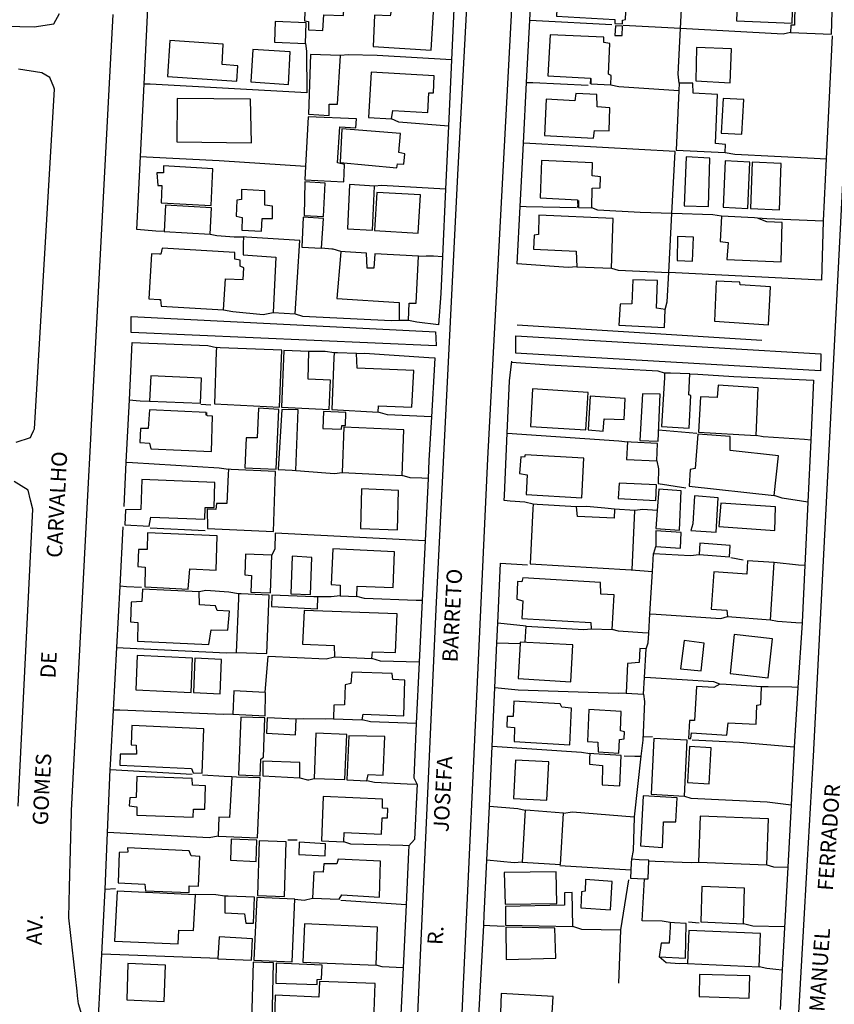
# Model space of a CAD drawing. Units: millimetres. Extents: x 185526 to 187942, y 1677057 to 1679832.
# Drawn here: x 187718 to 187850, y 1678196 to 1678356 of the extents above; entities that cross this region are included whole.
import ezdxf
from ezdxf.enums import TextEntityAlignment as Align

# ---------------------------------------------------------------- set-up
doc = ezdxf.new("R2010")
doc.units = ezdxf.units.MM
doc.header["$LTSCALE"] = 15
doc.header["$MEASUREMENT"] = 0
for name, color, linetype in [('V-EDIFICACAO', 7, 'Continuous'), ('V-LOTE', 1, 'Continuous'), ('V-NOME_DOS_LOGRADOUROS', 7, 'Continuous'), ('V-QUADRA', 2, 'Continuous'), ('V-REFERENCIA', 80, 'Continuous')]:
    doc.layers.add(name, color=color, linetype=linetype)
doc.styles.get("Standard").update_dxf_attribs({"font": 'ARIAL.TTF', "height": 1.5})

msp = doc.modelspace()

# ---------------------------------------------------------------- linework, layer by layer
at = {"layer": 'V-EDIFICACAO'}
for points in [[(187815.03, 1678362.51), (187815.03, 1678362.59), (187806.1, 1678363.08), (187805.51, 1678363.11), (187805.47, 1678362.26), (187805.22, 1678356.61), (187814.66, 1678356.06), (187814.66, 1678355.43), (187815.91, 1678355.36), (187815.91, 1678355.98), (187816.42, 1678356.09), (187816.64, 1678361.05), (187815.03, 1678361.2)], [(187834.68, 1678361.46), (187834.46, 1678355.84), (187843.53, 1678355.47), (187843.71, 1678361.09), (187834.68, 1678361.46)], [(187845.29, 1678357.6), (187845.4, 1678362.12), (187844.04, 1678362.23), (187843.93, 1678355.17), (187843.31, 1678355.14), (187843.27, 1678353.93), (187849.92, 1678353.67), (187850.03, 1678357.34), (187845.29, 1678357.6)], [(187764.34, 1678360.17), (187764.19, 1678355.84), (187764.85, 1678355.73), (187764.85, 1678354.4), (187767.2, 1678354.29), (187767.35, 1678356.83), (187770.55, 1678356.72), (187770.69, 1678359.99), (187764.34, 1678360.17)], [(187778.33, 1678357.75), (187778.11, 1678356.68), (187775.61, 1678356.79), (187775.36, 1678351.69), (187784.83, 1678351.1), (187785.2, 1678357.3), (187778.33, 1678357.75)], [(187759.45, 1678355.76), (187759.34, 1678352.38), (187764.34, 1678352.16), (187764.45, 1678355.51), (187759.45, 1678355.76)], [(187814.77, 1678355.06), (187814.66, 1678353.48), (187815.87, 1678353.45), (187815.91, 1678354.99), (187814.77, 1678355.06)], [(187804.19, 1678353.6), (187803.79, 1678346.91), (187810.73, 1678346.54), (187810.73, 1678345.62), (187810.8, 1678346.47), (187810.8, 1678345.62), (187814.03, 1678345.44), (187814.11, 1678346.98), (187813.63, 1678347.17), (187813.85, 1678352.16), (187812.9, 1678352.31), (187812.9, 1678353.19), (187804.19, 1678353.6)], [(187742.3, 1678352.64), (187741.93, 1678346.8), (187753.17, 1678346.03), (187753.36, 1678348.53), (187750.78, 1678348.75), (187750.97, 1678352.05), (187742.3, 1678352.64)], [(187827.96, 1678351.54), (187827.85, 1678346.07), (187833.46, 1678345.77), (187833.69, 1678351.28), (187827.96, 1678351.54)], [(187755.78, 1678351.17), (187755.49, 1678345.92), (187761.58, 1678345.51), (187761.88, 1678350.8), (187755.78, 1678351.17)], [(187765.18, 1678350.36), (187764.85, 1678340.7), (187768.23, 1678340.48), (187768.23, 1678342.28), (187769.59, 1678342.32), (187770.03, 1678350.22), (187765.18, 1678350.36)], [(187775.03, 1678347.53), (187774.59, 1678340.12), (187778.37, 1678339.89), (187778.55, 1678341.29), (187784.25, 1678340.96), (187784.43, 1678344.16), (187785.2, 1678344.16), (187785.27, 1678346.91), (187775.03, 1678347.53)], [(187825.11, 1678344.54), (187824.65, 1678334.83), (187832.62, 1678334.42), (187832.69, 1678335.74), (187831.08, 1678335.89), (187831.41, 1678343.86), (187827.44, 1678344.08), (187827.37, 1678345.73), (187825.16, 1678345.7)], [(187808.34, 1678344.01), (187808.19, 1678342.87), (187803.49, 1678343.13), (187803.24, 1678337.18), (187811.24, 1678336.77), (187811.39, 1678338.02), (187813.78, 1678337.95), (187813.89, 1678341.73), (187811.79, 1678341.88), (187811.76, 1678343.86), (187808.34, 1678344.01)], [(187743.48, 1678343.24), (187743.44, 1678336.18), (187755.6, 1678336), (187755.41, 1678343.13), (187743.48, 1678343.24)], [(187832.29, 1678343.24), (187831.96, 1678337.58), (187835.37, 1678337.4), (187835.67, 1678343.05), (187832.29, 1678343.24)], [(187764.35, 1678332.22), (187764.23, 1678330.01), (187770.58, 1678329.65), (187770.69, 1678332.48), (187769.59, 1678332.77), (187769.96, 1678338.61), (187772.57, 1678338.46), (187772.64, 1678339.89), (187764.78, 1678340.26)], [(187770.25, 1678338.28), (187769.99, 1678332.84), (187779.21, 1678331.96), (187779.32, 1678332.62), (187780.35, 1678332.55), (187780.54, 1678334.2), (187779.54, 1678334.42), (187779.8, 1678337.54), (187770.25, 1678338.28)], [(187741.27, 1678332.25), (187741.24, 1678331.12), (187740.17, 1678331.12), (187740.32, 1678329.1), (187740.98, 1678329.06), (187740.9, 1678326.27), (187749.02, 1678325.83), (187749.28, 1678331.78), (187741.27, 1678332.25)], [(187802.76, 1678333.14), (187802.54, 1678327.08), (187808.6, 1678326.75), (187808.67, 1678325.5), (187808.75, 1678326.64), (187808.75, 1678325.5), (187810.95, 1678325.42), (187811.02, 1678328.66), (187812.31, 1678328.69), (187812.34, 1678330.49), (187811.02, 1678330.64), (187811.06, 1678332.77), (187802.76, 1678333.14)], [(187826.27, 1678333.72), (187825.97, 1678325.79), (187829.9, 1678325.68), (187830.16, 1678333.54), (187826.27, 1678333.72)], [(187832.62, 1678333.06), (187832.33, 1678325.53), (187836.33, 1678325.35), (187836.66, 1678332.88), (187832.62, 1678333.06)], [(187837.03, 1678332.88), (187836.77, 1678325.31), (187841.47, 1678325.09), (187841.77, 1678332.66), (187837.03, 1678332.88)], [(187764.26, 1678329.68), (187764.15, 1678324.21), (187767.28, 1678324.03), (187767.57, 1678329.46), (187764.26, 1678329.68)], [(187771.54, 1678329.24), (187771.17, 1678322.01), (187775.28, 1678321.79), (187775.61, 1678328.99), (187771.54, 1678329.24)], [(187753.94, 1678328.4), (187753.94, 1678326.82), (187753.21, 1678326.67), (187753.1, 1678324.06), (187754.05, 1678323.88), (187753.98, 1678321.82), (187757.21, 1678321.64), (187757.29, 1678323.73), (187758.98, 1678323.73), (187758.98, 1678325.72), (187757.73, 1678325.9), (187757.76, 1678328.18), (187753.94, 1678328.4)], [(187775.95, 1678327.96), (187775.61, 1678321.75), (187782.7, 1678321.31), (187783.07, 1678327.55), (187775.95, 1678327.96)], [(187741.6, 1678325.9), (187741.38, 1678321.57), (187748.87, 1678321.16), (187749.06, 1678325.46), (187741.6, 1678325.9)], [(187802.32, 1678324.25), (187802.24, 1678321.13), (187801.58, 1678321.02), (187801.47, 1678318.7), (187808.41, 1678318.41), (187808.49, 1678315.87), (187814.14, 1678315.62), (187814.44, 1678323.7), (187802.32, 1678324.25)], [(187763.97, 1678323.95), (187763.75, 1678319.03), (187766.98, 1678318.88), (187767.28, 1678323.73), (187763.97, 1678323.95)], [(187837.87, 1678323.77), (187837.4, 1678323.79), (187832.03, 1678324.06), (187831.81, 1678319.95), (187833.13, 1678319.8), (187832.91, 1678317.05), (187841.73, 1678316.68), (187841.91, 1678323.04), (187839.4, 1678323.17), (187837.87, 1678323.77)], [(187754.27, 1678320.72), (187754.24, 1678319.65), (187754.2, 1678317.78), (187759.53, 1678317.42), (187759.09, 1678308.42), (187762.69, 1678308.2), (187763.42, 1678320.13), (187754.76, 1678320.69), (187754.27, 1678320.72)], [(187824.87, 1678320.76), (187824.8, 1678316.86), (187827.33, 1678316.79), (187827.48, 1678320.65), (187824.87, 1678320.76)], [(187740.61, 1678317.9), (187739.29, 1678317.97), (187738.85, 1678310.62), (187740.56, 1678310.56), (187740.79, 1678310.55), (187740.9, 1678309.45), (187751.04, 1678308.86), (187751.34, 1678313.89), (187754.24, 1678313.78), (187754.31, 1678315.69), (187753.72, 1678315.95), (187753.72, 1678316.94), (187752.84, 1678317.09), (187752.84, 1678318.19), (187741.05, 1678318.88), (187740.83, 1678317.89)], [(187770.11, 1678318.33), (187770.05, 1678317.64), (187769.48, 1678310.69), (187779.58, 1678310.07), (187779.62, 1678307.17), (187781.12, 1678307.17), (187781.23, 1678309.92), (187782.37, 1678309.92), (187782.74, 1678317.56), (187775.65, 1678317.97), (187775.47, 1678315.62), (187774.37, 1678315.62), (187774.26, 1678318.08), (187770.84, 1678318.29), (187770.11, 1678318.33)], [(187817.6, 1678313.74), (187817.45, 1678309.85), (187815.54, 1678309.78), (187815.36, 1678306.36), (187822.78, 1678305.99), (187822.85, 1678308.93), (187821.45, 1678309.11), (187821.6, 1678313.6), (187817.6, 1678313.74)], [(187835.08, 1678312.9), (187835.01, 1678313.34), (187831.15, 1678313.49), (187830.89, 1678307.02), (187839.71, 1678306.4), (187840, 1678312.6), (187835.08, 1678312.9)], [(187749.87, 1678302.72), (187749.85, 1678302.04), (187749.57, 1678293.54), (187760.11, 1678293.03), (187760.52, 1678302.28), (187750.46, 1678302.7), (187749.87, 1678302.72)], [(187760.85, 1678302.25), (187760.48, 1678293.03), (187768.23, 1678292.62), (187768.45, 1678297.4), (187764.82, 1678297.58), (187764.93, 1678302.06), (187760.85, 1678302.25)], [(187769, 1678301.88), (187768.97, 1678301.03), (187768.64, 1678292.62), (187776.17, 1678292.22), (187776.24, 1678293.25), (187781.68, 1678293.03), (187781.97, 1678298.98), (187772.75, 1678299.38), (187772.64, 1678301.73), (187769.58, 1678301.86), (187769, 1678301.88)], [(187822.78, 1678298.57), (187822.74, 1678297.84), (187822.26, 1678289.9), (187826.78, 1678289.61), (187827.04, 1678294.9), (187826.74, 1678295.05), (187826.89, 1678298.46), (187823.74, 1678298.54), (187822.78, 1678298.57)], [(187739.18, 1678298.1), (187738.96, 1678294.02), (187747.3, 1678293.65), (187747.44, 1678297.73), (187739.18, 1678298.1)], [(187801.29, 1678296), (187800.96, 1678289.87), (187809.99, 1678289.32), (187810.32, 1678295.41), (187801.29, 1678296)], [(187831.48, 1678296.59), (187831.33, 1678294.57), (187828.62, 1678294.68), (187828.32, 1678288.95), (187837.65, 1678288.4), (187838.02, 1678296.19), (187831.48, 1678296.59)], [(187810.69, 1678294.79), (187810.36, 1678289.32), (187812.79, 1678289.13), (187812.97, 1678291.15), (187816.2, 1678291.01), (187816.39, 1678294.42), (187810.69, 1678294.79)], [(187819.18, 1678295.19), (187818.77, 1678287.63), (187821.71, 1678287.48), (187822.08, 1678295.12), (187819.18, 1678295.19)], [(187738.99, 1678292.59), (187738.74, 1678289.54), (187737.53, 1678289.54), (187737.42, 1678287.26), (187738.96, 1678287.19), (187739.21, 1678286.27), (187749.06, 1678285.83), (187749.24, 1678291.56), (187748.36, 1678291.59), (187748.25, 1678292.18), (187748.18, 1678291.74), (187748.18, 1678292.18), (187738.99, 1678292.59)], [(187756.7, 1678292.84), (187756.48, 1678288.03), (187754.72, 1678288.03), (187754.49, 1678283.15), (187759.6, 1678282.96), (187760, 1678292.66), (187756.7, 1678292.84)], [(187762.18, 1678282.77), (187762.8, 1678282.74), (187763.16, 1678292.59), (187760.52, 1678292.66), (187759.93, 1678282.89)], [(187767.28, 1678292.33), (187767.2, 1678289.57), (187770.22, 1678289.46), (187770.29, 1678290.05), (187770.88, 1678290.05), (187770.95, 1678292.18), (187767.28, 1678292.33)], [(187770.62, 1678289.76), (187770.33, 1678282.41), (187780.1, 1678281.93), (187780.35, 1678289.32), (187770.62, 1678289.76)], [(187816.75, 1678287.37), (187816.69, 1678286.47), (187816.57, 1678284.54), (187821.53, 1678284.29), (187821.64, 1678287.11), (187817.34, 1678287.34), (187816.75, 1678287.37)], [(187828.18, 1678288.62), (187827.73, 1678283.07), (187826.96, 1678282.89), (187826.78, 1678280.17), (187840.63, 1678278.67), (187841.33, 1678285.09), (187833.43, 1678285.97), (187833.46, 1678288.25), (187828.18, 1678288.62)], [(187800.11, 1678285.28), (187799.97, 1678284.91), (187799.38, 1678284.95), (187799.2, 1678282.23), (187800.41, 1678282.04), (187800.26, 1678278.81), (187809.33, 1678278.3), (187809.63, 1678284.73), (187800.11, 1678285.28)], [(187751.81, 1678282.93), (187751.77, 1678282.1), (187751.56, 1678277.38), (187749.9, 1678277.38), (187749.79, 1678276.39), (187748.36, 1678276.42), (187748.4, 1678273.27), (187759.16, 1678272.79), (187759.49, 1678282.56), (187752.29, 1678282.91), (187751.81, 1678282.93)], [(187737.75, 1678281.27), (187737.6, 1678276.39), (187735.06, 1678276.35), (187734.99, 1678273.89), (187738.92, 1678273.67), (187739.18, 1678275.14), (187747.96, 1678274.81), (187748.03, 1678276.68), (187749.5, 1678276.72), (187749.61, 1678280.76), (187737.75, 1678281.27)], [(187773.48, 1678279.73), (187773.3, 1678273.3), (187779.32, 1678273.05), (187779.51, 1678279.47), (187773.48, 1678279.73)], [(187815.39, 1678280.65), (187815.25, 1678278.15), (187821.34, 1678277.86), (187821.49, 1678280.39), (187815.39, 1678280.65)], [(187821.58, 1678276.2), (187821.38, 1678273.3), (187825.2, 1678273.01), (187825.49, 1678279.44), (187821.82, 1678279.69)], [(187827.62, 1678278.63), (187827.4, 1678274.04), (187827.04, 1678272.94), (187831.19, 1678272.68), (187831.52, 1678278.26), (187827.62, 1678278.63)], [(187817.33, 1678266.59), (187817.49, 1678266.58), (187817.96, 1678276.24), (187814.62, 1678276.42), (187814.59, 1678274.96), (187808.6, 1678275.25), (187808.45, 1678276.83), (187802.03, 1678277.19), (187801.4, 1678277.23), (187801.36, 1678276.51), (187800.89, 1678267.57)], [(187831.92, 1678277.42), (187831.63, 1678273.63), (187840.7, 1678272.97), (187840.81, 1678276.83), (187831.92, 1678277.42)], [(187821.38, 1678272.9), (187821.34, 1678270.36), (187825.38, 1678270.11), (187825.49, 1678272.64), (187821.38, 1678272.9)], [(187738.66, 1678272.6), (187738.59, 1678269.89), (187737.19, 1678269.89), (187737.08, 1678267.13), (187738.3, 1678267.02), (187738.22, 1678263.79), (187745.28, 1678263.42), (187745.53, 1678266.73), (187749.83, 1678266.54), (187750.01, 1678272.09), (187738.66, 1678272.6)], [(187768.82, 1678269.96), (187768.56, 1678264.16), (187769.99, 1678264.05), (187769.99, 1678262.32), (187772.71, 1678262.21), (187772.79, 1678263.94), (187778.63, 1678263.72), (187778.85, 1678269.52), (187768.82, 1678269.96)], [(187828.51, 1678270.88), (187828.4, 1678269.04), (187833.32, 1678268.67), (187833.43, 1678270.55), (187828.51, 1678270.88)], [(187754.6, 1678269.12), (187754.49, 1678265.77), (187755.6, 1678265.63), (187755.45, 1678262.94), (187758.65, 1678262.83), (187758.87, 1678268.97), (187754.6, 1678269.12)], [(187762.17, 1678268.78), (187761.95, 1678262.65), (187765.18, 1678262.54), (187765.4, 1678268.6), (187762.17, 1678268.78)], [(187840.63, 1678267.75), (187840.63, 1678267.76), (187836.29, 1678268.05), (187836.15, 1678265.88), (187830.78, 1678266.25), (187830.38, 1678260.19), (187832.91, 1678260.01), (187833.02, 1678258.98), (187840, 1678258.46)], [(187799.71, 1678265.26), (187799.53, 1678264.6), (187798.86, 1678264.67), (187798.72, 1678261.81), (187799.71, 1678261.51), (187799.53, 1678258.65), (187810.77, 1678258.02), (187810.84, 1678256.99), (187814.25, 1678256.88), (187814.55, 1678262.5), (187812.42, 1678262.61), (187812.34, 1678264.52), (187799.71, 1678265.26)], [(187737.82, 1678263.42), (187737.71, 1678261.44), (187735.98, 1678261.29), (187735.91, 1678258.13), (187737.08, 1678257.99), (187737.01, 1678254.97), (187748.65, 1678254.42), (187748.99, 1678256.81), (187751.7, 1678256.77), (187752, 1678259.86), (187749.98, 1678259.97), (187749.72, 1678260.74), (187747.11, 1678260.89), (187747.08, 1678262.98), (187737.82, 1678263.42)], [(187753.47, 1678262.69), (187753.44, 1678261.89), (187753.06, 1678253.14), (187758.09, 1678252.95), (187758.46, 1678262.47), (187753.88, 1678262.67), (187753.47, 1678262.69)], [(187765.7, 1678262.17), (187758.9, 1678262.47), (187758.83, 1678260.59), (187766.29, 1678260.23), (187766.36, 1678262.14)], [(187764.15, 1678259.93), (187763.86, 1678254.5), (187769, 1678254.28), (187769.08, 1678252.44), (187775.17, 1678252.15), (187775.25, 1678253.25), (187778.99, 1678253.14), (187779.25, 1678259.42), (187764.15, 1678259.93)], [(187834.09, 1678256.04), (187833.46, 1678249.72), (187839.64, 1678248.99), (187840.33, 1678255.34), (187834.09, 1678256.04)], [(187799.3, 1678254.57), (187798.98, 1678248.88), (187807.53, 1678248.36), (187807.83, 1678254.39), (187799.31, 1678254.83)], [(187819.51, 1678249.08), (187819.76, 1678253.73), (187818.77, 1678253.76), (187818.63, 1678251.52), (187816.75, 1678251.34), (187816.53, 1678246.53), (187819.36, 1678246.34)], [(187825.94, 1678255.05), (187825.38, 1678250.46), (187828.73, 1678250.13), (187829.2, 1678254.64), (187825.94, 1678255.05)], [(187736.97, 1678252.62), (187736.75, 1678247.04), (187745.75, 1678246.64), (187745.97, 1678252.22), (187736.97, 1678252.62)], [(187746.38, 1678252.18), (187746.16, 1678246.6), (187750.49, 1678246.42), (187750.67, 1678252), (187746.38, 1678252.18)], [(187771.9, 1678249.94), (187771.72, 1678248.07), (187770.8, 1678247.89), (187770.69, 1678244.62), (187768.97, 1678244.58), (187768.93, 1678242.34), (187773.56, 1678242.16), (187773.74, 1678243.11), (187780.35, 1678242.85), (187780.54, 1678248.62), (187778.59, 1678248.73), (187778.44, 1678249.69), (187771.9, 1678249.94)], [(187838.57, 1678247.54), (187838.57, 1678247.55), (187832.8, 1678247.93), (187831.78, 1678248), (187830.8, 1678247.45), (187827.99, 1678247.59), (187827.66, 1678242.08), (187826.85, 1678242.05), (187826.67, 1678239.14), (187827.04, 1678239.14), (187827.18, 1678240.06), (187832.88, 1678239.69), (187833.1, 1678241.71), (187837.69, 1678241.46), (187837.76, 1678244.58), (187838.46, 1678244.69)], [(187757.8, 1678246.6), (187752.69, 1678246.89), (187752.55, 1678243.07), (187757.8, 1678242.85), (187757.87, 1678246.6)], [(187798.24, 1678245.2), (187798.13, 1678242.74), (187797.18, 1678242.74), (187797.14, 1678241.02), (187798.35, 1678240.91), (187798.31, 1678238.63), (187807.39, 1678238.12), (187807.64, 1678244.07), (187806.06, 1678244.21), (187805.81, 1678244.8), (187798.24, 1678245.2)], [(187753.83, 1678242.63), (187753.47, 1678233.23), (187756.99, 1678233.08), (187757.1, 1678235.8), (187757.54, 1678236.09), (187757.73, 1678242.52), (187753.83, 1678242.63)], [(187758.13, 1678242.52), (187758.02, 1678239.99), (187762.72, 1678239.73), (187762.83, 1678242.27), (187758.13, 1678242.52)], [(187810.47, 1678243.88), (187810.25, 1678238.67), (187811.94, 1678238.52), (187811.98, 1678236.98), (187815.36, 1678236.76), (187815.43, 1678239), (187816.2, 1678239.07), (187816.28, 1678240.21), (187815.61, 1678240.36), (187815.72, 1678243.55), (187810.47, 1678243.88)], [(187736.09, 1678241.24), (187735.98, 1678238.12), (187736.83, 1678238.04), (187736.86, 1678236.57), (187734.22, 1678236.61), (187734.15, 1678234.81), (187745.79, 1678234.26), (187746.08, 1678233.56), (187747.55, 1678233.52), (187747.81, 1678240.72), (187736.09, 1678241.24)], [(187766.03, 1678239.99), (187765.77, 1678232.64), (187770.77, 1678232.46), (187771.06, 1678239.77), (187766.03, 1678239.99)], [(187771.39, 1678239.58), (187771.1, 1678232.42), (187774.33, 1678232.27), (187774.55, 1678233.27), (187777.01, 1678233.16), (187777.27, 1678239.44), (187771.39, 1678239.58)], [(187821.01, 1678239.14), (187820.57, 1678230.11), (187826.01, 1678229.78), (187826.45, 1678238.85), (187821.01, 1678239.14)], [(187826.85, 1678237.82), (187826.49, 1678231.98), (187830.05, 1678231.76), (187830.38, 1678237.6), (187826.85, 1678237.82)], [(187810.62, 1678236.68), (187810.59, 1678235.88), (187810.55, 1678234.96), (187812.68, 1678234.77), (187812.6, 1678231.58), (187815.5, 1678231.43), (187815.72, 1678236.39), (187811.27, 1678236.64), (187810.62, 1678236.68)], [(187757.43, 1678235.43), (187757.4, 1678233.08), (187763.42, 1678232.75), (187763.46, 1678235.21), (187757.43, 1678235.43)], [(187798.5, 1678235.62), (187798.2, 1678229.37), (187803.64, 1678229.12), (187803.93, 1678235.36), (187798.5, 1678235.62)], [(187736.94, 1678232.97), (187736.83, 1678229.52), (187735.76, 1678229.48), (187735.69, 1678228.2), (187736.94, 1678228.01), (187736.94, 1678226.69), (187746.08, 1678226.32), (187746.12, 1678227.65), (187747.96, 1678227.65), (187748.07, 1678231.43), (187745.97, 1678231.54), (187745.9, 1678232.61), (187736.94, 1678232.97)], [(187752.36, 1678232.9), (187752.3, 1678231.89), (187752, 1678226.29), (187750.27, 1678226.32), (187750.16, 1678223.24), (187756.55, 1678222.98), (187756.96, 1678232.72), (187753.12, 1678232.87), (187752.36, 1678232.9)], [(187767.24, 1678229.7), (187766.98, 1678222.47), (187770.62, 1678222.32), (187770.66, 1678223.83), (187776.72, 1678223.57), (187776.83, 1678226.21), (187777.71, 1678226.21), (187777.74, 1678227.76), (187776.9, 1678227.83), (187776.9, 1678229.26), (187767.24, 1678229.7)], [(187819.32, 1678229.81), (187818.88, 1678221.66), (187822.45, 1678221.4), (187822.59, 1678225.59), (187824.61, 1678225.59), (187824.83, 1678229.48), (187819.32, 1678229.81)], [(187800.11, 1678227.5), (187800.06, 1678226.64), (187799.6, 1678219.05), (187805.84, 1678218.65), (187806.36, 1678227.02), (187800.93, 1678227.44), (187800.11, 1678227.5)], [(187828.58, 1678226.51), (187828.32, 1678219.05), (187839.42, 1678218.57), (187839.67, 1678226.1), (187828.58, 1678226.51)], [(187752.29, 1678222.76), (187752.18, 1678219.35), (187756.33, 1678219.16), (187756.44, 1678222.61), (187752.29, 1678222.76)], [(187756.85, 1678222.5), (187756.55, 1678213.62), (187760.92, 1678213.47), (187761.22, 1678222.36), (187756.85, 1678222.5)], [(187763.31, 1678222.28), (187763.27, 1678220.26), (187767.57, 1678220.08), (187767.64, 1678222.03), (187763.31, 1678222.28)], [(187735.39, 1678221.37), (187735.47, 1678220.63), (187734.04, 1678220.59), (187733.89, 1678215.64), (187738.22, 1678215.45), (187738.33, 1678214.39), (187745.42, 1678214.09), (187745.46, 1678215.16), (187746.93, 1678215.12), (187747.15, 1678219.97), (187745.75, 1678220.04), (187745.46, 1678220.89), (187735.39, 1678221.37)], [(187765.73, 1678217.44), (187765.51, 1678213.18), (187769.85, 1678212.99), (187770.25, 1678213.69), (187776.42, 1678213.36), (187776.57, 1678219.2), (187769.7, 1678219.53), (187769.44, 1678218.76), (187767.35, 1678218.76), (187767.24, 1678217.4), (187765.73, 1678217.44)], [(187819.51, 1678216.32), (187820.13, 1678216.3), (187820.24, 1678219.22), (187820.24, 1678219.35), (187818.62, 1678219.43), (187817.38, 1678219.49), (187817.35, 1678218.9), (187817.23, 1678216.41)], [(187796.7, 1678217.33), (187796.84, 1678212.18), (187805.26, 1678212.29), (187805.15, 1678217.44), (187796.7, 1678217.33)], [(187809.92, 1678216.19), (187809.88, 1678214.31), (187809.26, 1678214.2), (187809.15, 1678211.6), (187813.96, 1678211.27), (187814.25, 1678215.86), (187809.92, 1678216.19)], [(187733.74, 1678214.31), (187733.3, 1678206.2), (187743.66, 1678205.72), (187743.73, 1678207.96), (187746.16, 1678207.92), (187746.45, 1678213.69), (187733.74, 1678214.31)], [(187796.88, 1678211.82), (187796.88, 1678208.8), (187807.83, 1678208.55), (187807.72, 1678214.09), (187806.5, 1678214.06), (187806.5, 1678212.04), (187796.88, 1678211.82)], [(187828.84, 1678215.09), (187828.65, 1678209.32), (187835.6, 1678208.99), (187835.78, 1678214.79), (187828.84, 1678215.09)], [(187751.26, 1678213.51), (187751.25, 1678212.68), (187751.23, 1678210.79), (187754.42, 1678210.64), (187754.68, 1678209.13), (187755.89, 1678209.1), (187756.04, 1678213.32), (187751.79, 1678213.49), (187751.26, 1678213.51)], [(187762.65, 1678212.99), (187756.44, 1678213.29), (187755.93, 1678203.07), (187762.21, 1678202.82)], [(187764.19, 1678209.02), (187763.93, 1678202.78), (187775.87, 1678202.3), (187776.06, 1678208.47), (187764.19, 1678209.02)], [(187823.69, 1678209.21), (187823.66, 1678208.43), (187823.55, 1678205.87), (187822.23, 1678205.83), (187821.89, 1678203.63), (187826.16, 1678203.44), (187826.3, 1678209.06), (187824.41, 1678209.17), (187823.69, 1678209.21)], [(187796.95, 1678208.44), (187797.03, 1678203.22), (187805.07, 1678203.4), (187804.93, 1678208.29), (187796.95, 1678208.44)], [(187826.71, 1678207.92), (187826.49, 1678202.52), (187838.17, 1678202.01), (187838.39, 1678207.41), (187826.71, 1678207.92)], [(187750.09, 1678203.34), (187750.09, 1678203.29), (187755.6, 1678203.11), (187755.74, 1678206.56), (187750.31, 1678206.86)], [(187735.47, 1678202.52), (187735.28, 1678196.65), (187741.38, 1678196.39), (187741.57, 1678202.3), (187735.47, 1678202.52)], [(187755.85, 1678202.74), (187755.6, 1678193.19), (187758.94, 1678193.05), (187759.16, 1678202.63), (187755.85, 1678202.74)], [(187759.6, 1678202.6), (187759.53, 1678199.36), (187766.25, 1678199.11), (187766.25, 1678199.95), (187766.98, 1678199.99), (187767.06, 1678202.3), (187759.6, 1678202.6)], [(187759.45, 1678197.38), (187759.31, 1678193.05), (187767.13, 1678192.72), (187767.2, 1678193.52), (187775.5, 1678193.23), (187775.72, 1678199.29), (187766.65, 1678199.62), (187766.51, 1678197.09), (187759.45, 1678197.38)], [(187828.47, 1678200.76), (187828.4, 1678197.16), (187836.55, 1678196.9), (187836.66, 1678200.54), (187828.47, 1678200.76)], [(187796.22, 1678197.68), (187796.07, 1678194.52), (187794.97, 1678194.22), (187794.82, 1678191.06), (187795.41, 1678191.03), (187795.6, 1678190.51), (187804.23, 1678189.92), (187804.63, 1678197.2), (187796.22, 1678197.68)]]:
    msp.add_lwpolyline(points, close=True, dxfattribs=at)
at = {"layer": 'V-LOTE'}
for points in [[(187800.85, 1678355.94), (187801.25, 1678363.49)], [(187825.35, 1678354.6), (187825.73, 1678362.03)], [(187738.09, 1678345.58), (187738.69, 1678357.88)], [(187788.55, 1678358.93), (187788.12, 1678349.52)], [(187800.32, 1678345.85), (187800.85, 1678355.94)], [(187800.85, 1678355.94), (187801.9, 1678355.89), (187814.21, 1678355.25)], [(187825.35, 1678354.6), (187816.05, 1678355.11)], [(187825.16, 1678345.7), (187824.97, 1678347.16), (187825.35, 1678354.6)], [(187843.27, 1678353.93), (187842.05, 1678353.69), (187825.35, 1678354.6)], [(187850.05, 1678353.42), (187849.05, 1678333.4)], [(187764.34, 1678352.16), (187764.54, 1678350.92), (187764.57, 1678344.13), (187739.1, 1678345.53), (187738.09, 1678345.58)], [(187788.12, 1678349.52), (187776.04, 1678350.21), (187771.29, 1678350.33), (187770.03, 1678350.22)], [(187788.12, 1678349.52), (187787.62, 1678338.71)], [(187737.51, 1678333.78), (187738.09, 1678345.58)], [(187799.8, 1678335.98), (187800.32, 1678345.85)], [(187800.32, 1678345.85), (187801.36, 1678345.8), (187810.35, 1678345.39)], [(187814.03, 1678345.44), (187815.31, 1678345.18), (187825.11, 1678344.54)], [(187787.62, 1678338.71), (187779.57, 1678339.39), (187778.37, 1678339.89)], [(187787.62, 1678338.71), (187787.15, 1678328.48)], [(187799.26, 1678325.65), (187799.8, 1678335.98)], [(187823.98, 1678324.5), (187824.51, 1678334.61), (187800.83, 1678335.92), (187799.8, 1678335.98)], [(187741.38, 1678321.57), (187740.03, 1678321.66), (187736.92, 1678321.91), (187737.51, 1678333.78)], [(187737.51, 1678333.78), (187738.51, 1678333.73), (187750.29, 1678333.16), (187764.35, 1678332.22)], [(187832.62, 1678334.42), (187834.22, 1678334.17), (187847.11, 1678333.5), (187849.05, 1678333.4)], [(187849.05, 1678333.4), (187848.55, 1678323.33), (187848.55, 1678323.27)], [(187787.15, 1678328.48), (187776.7, 1678329.08), (187775.61, 1678328.99)], [(187787.15, 1678328.48), (187786.64, 1678317.54)], [(187808.49, 1678315.87), (187807.07, 1678315.76), (187798.77, 1678316.31), (187799.26, 1678325.65)], [(187808.47, 1678325.43), (187800.27, 1678325.63), (187799.26, 1678325.65)], [(187823.98, 1678324.5), (187818.81, 1678324.66), (187811.9, 1678325.06), (187810.95, 1678325.42)], [(187823.47, 1678314.92), (187823.98, 1678324.5)], [(187832.03, 1678324.06), (187830.62, 1678324.3), (187823.98, 1678324.5)], [(187848.55, 1678323.27), (187848.28, 1678313.69), (187823.47, 1678314.92)], [(187848.55, 1678323.27), (187839.4, 1678323.68), (187837.87, 1678323.77)], [(187748.87, 1678321.16), (187749.94, 1678320.96), (187752.76, 1678320.73), (187754.27, 1678320.72)], [(187770.11, 1678318.33), (187768.84, 1678318.71), (187768.64, 1678318.72), (187766.98, 1678318.88)], [(187782.74, 1678317.56), (187784.01, 1678317.66), (187785.21, 1678317.61), (187786.64, 1678317.54)], [(187786.64, 1678317.54), (187786.37, 1678311.49), (187786.02, 1678306.4)], [(187814.14, 1678315.62), (187815.2, 1678315.33), (187823.47, 1678314.92)], [(187822.85, 1678308.93), (187823.22, 1678310.18), (187823.47, 1678314.92)], [(187751.04, 1678308.86), (187752.56, 1678308.6), (187757.46, 1678308.11), (187759.09, 1678308.42)], [(187762.69, 1678308.2), (187763.9, 1678307.81), (187778.37, 1678307.13), (187779.62, 1678307.17)], [(187781.12, 1678307.17), (187782.49, 1678306.88), (187786.02, 1678306.46)], [(187838.6, 1678303.89), (187798.79, 1678306.37)], [(187735.72, 1678294.22), (187736.19, 1678303.54), (187748.46, 1678303.08), (187749.87, 1678302.72)], [(187769, 1678301.88), (187767.58, 1678302.06), (187766.42, 1678302.08), (187764.93, 1678302.06)], [(187772.64, 1678301.73), (187773.94, 1678301.81), (187784.4, 1678301.1), (187785.4, 1678301.03), (187785.35, 1678300.03), (187784.86, 1678291.46)], [(187797.18, 1678288.78), (187797.57, 1678297.33), (187797.92, 1678300.49)], [(187822.78, 1678298.57), (187821.74, 1678298.89), (187804.01, 1678299.84), (187797.9, 1678300.3)], [(187826.89, 1678298.46), (187828.18, 1678298.38), (187834.02, 1678297.99), (187847.01, 1678297.44), (187846.55, 1678287.68)], [(187735.21, 1678284.1), (187735.72, 1678294.22)], [(187735.72, 1678294.22), (187736.8, 1678294.12), (187737.46, 1678294.07), (187738.96, 1678294.02)], [(187747.36, 1678293.51), (187748.94, 1678293.43)], [(187784.86, 1678291.46), (187777.72, 1678291.8), (187776.17, 1678292.22)], [(187784.86, 1678291.46), (187784.45, 1678284.33), (187784.31, 1678281.45)], [(187821.8, 1678289.33), (187828.02, 1678288.79)], [(187801.4, 1678277.23), (187800.03, 1678277.58), (187797.68, 1678277.75), (187796.69, 1678277.82), (187796.72, 1678278.66), (187797.18, 1678288.78)], [(187797.18, 1678288.78), (187815.34, 1678287.54), (187816.75, 1678287.37)], [(187846.55, 1678287.68), (187845.52, 1678287.75), (187838.79, 1678288.19), (187837.65, 1678288.4)], [(187846.55, 1678287.68), (187846.08, 1678277.6)], [(187734.84, 1678276.86), (187735.21, 1678284.1)], [(187735.21, 1678284.1), (187736.24, 1678284.04), (187750.29, 1678283.16), (187751.81, 1678282.93)], [(187821.53, 1678284.29), (187821.79, 1678283), (187821.76, 1678280.6), (187826.24, 1678279.91)], [(187762.18, 1678282.77), (187764.18, 1678282.61), (187769.08, 1678282.23), (187770.33, 1678282.41)], [(187784.31, 1678281.45), (187783.31, 1678281.47), (187781.41, 1678281.51), (187780.1, 1678281.93)], [(187784.31, 1678281.45), (187783.82, 1678271.28)], [(187846.08, 1678277.6), (187845.03, 1678277.75), (187841.91, 1678278.2), (187840.63, 1678278.67)], [(187814.62, 1678276.42), (187813.05, 1678276.6), (187810.07, 1678276.88), (187808.45, 1678276.83)], [(187821.58, 1678276.2), (187819.22, 1678276.36), (187817.96, 1678276.24)], [(187846.08, 1678277.6), (187845.59, 1678267.25)], [(187734.2, 1678263.89), (187734.72, 1678273.54)], [(187739.07, 1678273.38), (187748.06, 1678272.99)], [(187783.82, 1678271.28), (187759.44, 1678272.51), (187759.35, 1678269.96), (187758.87, 1678268.97)], [(187783.82, 1678271.28), (187783.35, 1678261.56)], [(187821, 1678269.22), (187821.01, 1678269.3), (187821.34, 1678270.36)], [(187820.82, 1678266.28), (187821, 1678269.22)], [(187821, 1678269.22), (187827.02, 1678268.92), (187828.4, 1678269.04)], [(187833.56, 1678268.56), (187835.55, 1678268.21)], [(187795.65, 1678257.88), (187796.1, 1678267.63), (187800.49, 1678267.4)], [(187817.33, 1678266.59), (187818.76, 1678266.46), (187820.82, 1678266.28)], [(187845.59, 1678267.25), (187844.57, 1678267.35), (187840.63, 1678267.75)], [(187845.59, 1678267.25), (187845.16, 1678258.07), (187845.15, 1678257.94)], [(187820.39, 1678259.42), (187820.82, 1678266.28)], [(187733.67, 1678253.95), (187734.2, 1678263.89)], [(187737.68, 1678263.67), (187735.22, 1678263.83), (187734.2, 1678263.89)], [(187753.47, 1678262.69), (187751.88, 1678262.96), (187748.13, 1678263.21), (187747.08, 1678262.98)], [(187769.99, 1678262.32), (187768.53, 1678262.17), (187767.48, 1678262.17), (187765.7, 1678262.17)], [(187783.35, 1678261.56), (187782.35, 1678261.6), (187773.97, 1678261.91), (187772.71, 1678262.21)], [(187783.35, 1678261.56), (187782.87, 1678251.54)], [(187820.19, 1678256.28), (187820.39, 1678259.42)], [(187820.39, 1678259.42), (187821.39, 1678259.35), (187831.94, 1678258.64), (187833.02, 1678258.98)], [(187795.5, 1678254.72), (187795.65, 1678257.88)], [(187800.25, 1678257.42), (187795.65, 1678257.88)], [(187800.1, 1678254.79), (187800.25, 1678257.42)], [(187800.25, 1678257.42), (187809.64, 1678256.86), (187810.84, 1678256.99)], [(187820.19, 1678256.28), (187819.19, 1678256.34), (187815.3, 1678256.57), (187814.25, 1678256.88)], [(187840, 1678258.46), (187841.15, 1678258.22), (187844.15, 1678258.01), (187845.15, 1678257.94)], [(187845.15, 1678257.94), (187844.47, 1678247.46)], [(187819.76, 1678253.73), (187820.09, 1678254.71), (187820.19, 1678256.28)], [(187733.12, 1678243.76), (187733.67, 1678253.95)], [(187733.67, 1678253.95), (187734.7, 1678253.9), (187751.53, 1678253.07), (187753.06, 1678253.14)], [(187795.16, 1678247.38), (187795.5, 1678254.72)], [(187795.5, 1678254.72), (187799.3, 1678254.57)], [(187757.8, 1678246.6), (187758.3, 1678252.54), (187767.72, 1678252.12), (187769.08, 1678252.44)], [(187782.87, 1678251.54), (187776.58, 1678251.74), (187775.17, 1678252.15)], [(187782.87, 1678251.54), (187782.39, 1678241.59)], [(187831.78, 1678248), (187830.8, 1678248.37), (187820.51, 1678249.02), (187819.51, 1678249.08)], [(187794.72, 1678237.87), (187795.16, 1678247.38)], [(187816.53, 1678246.53), (187815.22, 1678246.48), (187798.94, 1678247), (187795.16, 1678247.38)], [(187844.47, 1678247.46), (187843.47, 1678247.47), (187839.64, 1678247.53), (187838.57, 1678247.54)], [(187844.47, 1678247.46), (187843.96, 1678239.55), (187843.86, 1678237.73)], [(187819.36, 1678246.34), (187819.51, 1678245.15), (187819.24, 1678238.89), (187818.94, 1678236.26)], [(187732.6, 1678234.12), (187732.63, 1678234.83), (187733.12, 1678243.76)], [(187752.55, 1678243.07), (187751, 1678243.03), (187734.13, 1678243.72), (187733.12, 1678243.76)], [(187768.93, 1678242.34), (187767.57, 1678242.29), (187763.98, 1678242.35), (187762.83, 1678242.27)], [(187782.39, 1678241.59), (187774.94, 1678241.86), (187773.56, 1678242.16)], [(187782.39, 1678241.59), (187781.96, 1678232.72), (187782.52, 1678231.64)], [(187820.81, 1678239.43), (187819.26, 1678239.35)], [(187794.27, 1678228.14), (187794.72, 1678237.87)], [(187794.72, 1678237.87), (187809.27, 1678236.94), (187810.62, 1678236.68)], [(187843.86, 1678237.73), (187834.95, 1678238.5), (187827.26, 1678238.89)], [(187843.86, 1678237.73), (187843.36, 1678228.33)], [(187816.21, 1678236.34), (187817.94, 1678236.29), (187818.94, 1678236.26)], [(187818.94, 1678236.26), (187817.82, 1678226.39)], [(187732.17, 1678223.85), (187732.6, 1678234.12)], [(187732.6, 1678234.12), (187745.91, 1678233.35)], [(187752.36, 1678232.9), (187751.12, 1678232.96), (187747.61, 1678233.2)], [(187763.42, 1678232.75), (187764.71, 1678232.42), (187764.91, 1678232.41), (187765.77, 1678232.64)], [(187782.52, 1678231.64), (187780.91, 1678231.72), (187775.61, 1678231.98), (187774.33, 1678232.27)], [(187782.52, 1678231.64), (187782.48, 1678230.72), (187782.11, 1678222.69), (187781.17, 1678221.69)], [(187826.01, 1678229.78), (187827.05, 1678229.43), (187839.45, 1678228.86), (187843.36, 1678228.33)], [(187793.86, 1678219.34), (187794.27, 1678228.14)], [(187794.27, 1678228.14), (187798.93, 1678227.73), (187800.11, 1678227.5)], [(187843.36, 1678228.33), (187842.82, 1678218.22)], [(187806.36, 1678227.02), (187807.78, 1678227.23), (187817.82, 1678226.39)], [(187817.82, 1678226.39), (187817.81, 1678226.31), (187817.65, 1678220.9), (187817.38, 1678219.49)], [(187731.78, 1678214.59), (187732.17, 1678223.85)], [(187750.16, 1678223.24), (187748.67, 1678222.98), (187732.17, 1678223.85)], [(187762.98, 1678222.62), (187761.48, 1678222.62)], [(187781.17, 1678221.69), (187780.17, 1678221.76), (187771.76, 1678221.93), (187770.62, 1678222.32)], [(187781.17, 1678221.69), (187781.12, 1678220.69), (187780.72, 1678212.09)], [(187793.37, 1678208.76), (187793.45, 1678210.39), (187793.86, 1678219.34)], [(187799.6, 1678219.05), (187798.32, 1678218.9), (187793.86, 1678219.34)], [(187820.24, 1678219.22), (187821.24, 1678219.18), (187827.08, 1678218.95), (187828.32, 1678219.05)], [(187839.42, 1678218.57), (187840.47, 1678218.27), (187842.82, 1678218.22)], [(187817.29, 1678217.74), (187805.74, 1678218.43)], [(187842.82, 1678218.22), (187841.92, 1678201.47)], [(187816.93, 1678216.17), (187815.61, 1678208), (187815.61, 1678207.99)], [(187823.69, 1678209.21), (187822.41, 1678209.45), (187819.13, 1678209.51), (187819.45, 1678215.32), (187819.51, 1678216.32)], [(187731.23, 1678204.04), (187731.74, 1678213.55), (187731.78, 1678214.59)], [(187733.47, 1678214.68), (187731.78, 1678214.59)], [(187751.26, 1678213.51), (187749.79, 1678213.7), (187746.43, 1678213.76)], [(187762.65, 1678212.99), (187764.16, 1678212.85), (187765.51, 1678213.18)], [(187780.72, 1678212.09), (187770.13, 1678212.78)], [(187780.72, 1678212.09), (187780.23, 1678201.84)], [(187828.39, 1678209.12), (187826.65, 1678209.27)], [(187842.27, 1678208.51), (187837.14, 1678208.64), (187835.6, 1678208.99)], [(187792.3, 1678188.97), (187793.37, 1678208.76)], [(187793.37, 1678208.76), (187794.37, 1678208.72), (187796.71, 1678208.61)], [(187815.61, 1678207.99), (187809.32, 1678208.06), (187807.83, 1678208.55)], [(187815.61, 1678207.99), (187815.26, 1678199.37)], [(187730.69, 1678193.87), (187731.23, 1678204.04)], [(187750.09, 1678203.34), (187748.8, 1678203.39), (187731.23, 1678204.04)], [(187826.49, 1678202.52), (187825.22, 1678202.47), (187823.05, 1678202.63), (187821.89, 1678203.63)], [(187780.23, 1678201.84), (187776.84, 1678202.02), (187775.87, 1678202.3)], [(187780.23, 1678201.84), (187779.77, 1678192.12)], [(187841.92, 1678201.47), (187840.86, 1678201.57), (187839.39, 1678201.71), (187838.17, 1678202.01)], [(187841.92, 1678201.47), (187841.58, 1678195.09)]]:
    msp.add_lwpolyline(points, dxfattribs=at)
at = {"layer": 'V-QUADRA'}
for points in [[(187794.83, 1678437.76), (187789.08, 1678330.8), (187785.54, 1678260.16), (187782.3, 1678188.29)], [(187801.93, 1678434.08), (187793.98, 1678284.63), (187788.6, 1678168.73)], [(187836.89, 1678040.93), (187838.81, 1678082.39), (187842.02, 1678142.36), (187843.14, 1678168.79), (187843.14, 1678168.79), (187845.33, 1678206.88), (187845.33, 1678206.88), (187846.05, 1678219.33), (187847.02, 1678236.28), (187854.78, 1678387.73)], [(187668.67, 1678357.5), (187705.02, 1678355.34), (187717.88, 1678354.95), (187717.88, 1678354.95), (187720.24, 1678354.88), (187723.41, 1678355.35), (187724.33, 1678357.05)], [(187731.17, 1678183.55), (187727.43, 1678195.97), (187727.28, 1678197.28), (187727.19, 1678198.07), (187725.85, 1678210), (187725.97, 1678214.95), (187726.27, 1678227.12), (187726.29, 1678227.43), (187728.91, 1678277.64), (187729.5, 1678288.91), (187729.5, 1678288.91), (187729.51, 1678289.1), (187732.42, 1678344.68), (187733.06, 1678356.91)], [(187717.28, 1678287.32), (187719.6, 1678288.1), (187719.78, 1678288.46), (187719.78, 1678288.46), (187720.13, 1678289.15), (187720.13, 1678289.15), (187720.29, 1678289.48), (187723.54, 1678344.72), (187723.4, 1678345.06), (187723.4, 1678345.06), (187722.76, 1678346.65), (187721.49, 1678347.42), (187717.65, 1678348.02)], [(187717.6, 1678228.14), (187719.99, 1678276.44), (187719.62, 1678277.91), (187719.62, 1678277.91), (187719.22, 1678279.52), (187716.98, 1678280.91)]]:
    msp.add_lwpolyline(points, dxfattribs=at)
at = {"layer": 'V-REFERENCIA'}
for points in [[(187785.52, 1678305.28), (187785.56, 1678304.28), (187785.6, 1678303.02), (187736.01, 1678305.17), (187736.01, 1678307.77), (187784.47, 1678305.33), (187785.52, 1678305.28)], [(187798.56, 1678301.78), (187798.56, 1678302.79), (187798.56, 1678304.62), (187848.21, 1678301.72), (187848.13, 1678298.96), (187799.47, 1678301.73), (187798.56, 1678301.78)]]:
    msp.add_lwpolyline(points, dxfattribs=at)

# ---------------------------------------------------------------- texts
at = {"layer": 'V-NOME_DOS_LOGRADOUROS'}
for s, rotation, p in [('AV.                   GOMES                DE                    CARVALHO', 87, (187722.19, 1678205.47)), ('R.                    JOSEFA                    BARRETO', 87, (187787.45, 1678205.47)), ('R.             MANUEL        FERRADOR', 86, (187848.64, 1678181.56))]:
    msp.add_text(s, height=2.50002, rotation=rotation, dxfattribs=at).set_placement(p, align=Align.BOTTOM_LEFT)

doc.saveas('drawing.dxf')
